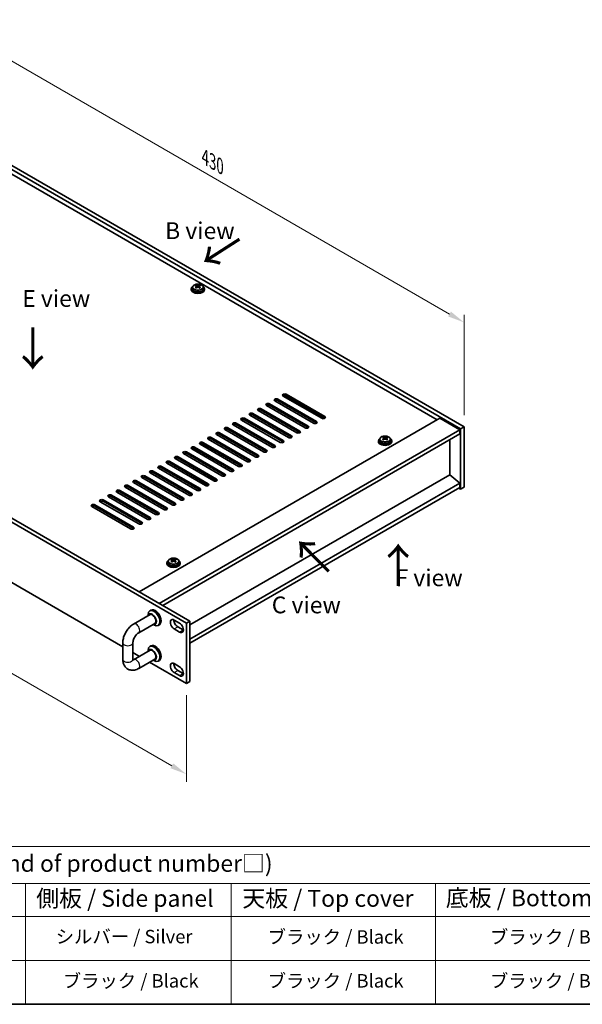
# Model space of a CAD drawing. Units: millimetres. Extents: x 58 to 8720, y 32 to 1296.
# Drawn here: x 508 to 842, y 32 to 618 of the extents above; entities that cross this region are included whole.
import ezdxf

# ---------------------------------------------------------------- set-up
doc = ezdxf.new("R2010")
doc.units = ezdxf.units.MM
doc.header["$LTSCALE"] = 4
doc.layers.get('Defpoints').update_dxf_attribs({"lineweight": 25})
for name, color, linetype, lineweight in [('Border (ISO)', 7, 'Continuous', 35), ('Dimension (ISO)', 7, 'Continuous', 18), ('Symbol (ISO)', 7, 'Continuous', 18), ('Visible (ISO)', 7, 'Continuous', 35), ('Visible Narrow (ISO)', 7, 'Continuous', 25)]:
    doc.layers.add(name, color=color, linetype=linetype, lineweight=lineweight)
doc.styles.add('Note Text (TK)', font='txt')
doc.styles.add('Note Text (TK2)', font='txt')
doc.dimstyles.new('Default - Method 1b (TK)', dxfattribs={"dimscale": 4, "dimtxt": 2.5, "dimasz": 2.5, "dimexe": 1, "dimexo": 1.5, "dimgap": 1, "dimtad": 1, "dimtoh": 1, "dimrnd": 1e-08, "dimdsep": 46, "dimtxsty": 'Note Text (TK)', "dimcen": 0.09, "dimdle": 5, "dimclrd": 100, "dimclre": 100, "dimclrt": 7, "dimadec": 1, "dimazin": 1, "dimtfac": 1, "dimtmove": 0, "dimatfit": 3, "dimfxl": 1, "dimtolj": 1, "dimlwd": -1, "dimlwe": -1, "dimarcsym": 0})

# ---------------------------------------------------------------- blocks, each defined once
blk = doc.blocks.new('図面枠 tk図枠')
at = {"layer": 'Border (ISO)'}
blk.add_line((14.5, 8), (405.5, 8), dxfattribs=at)
blk = doc.blocks.new('テーブル1')
at = {"layer": 'Symbol (ISO)'}
for p, q in [((14.5, 31.47), (224.51, 31.47)), ((14.5, 25.95), (224.51, 25.95)), ((127.78, 25.95), (127.78, 21.05)), ((158.38, 25.95), (158.38, 21.05)), ((188.76, 25.95), (188.76, 21.05)), ((14.5, 21.05), (224.51, 21.05)), ((127.78, 21.05), (127.78, 8)), ((158.38, 21.05), (158.38, 8)), ((188.76, 21.05), (188.76, 8)), ((14.5, 14.53), (224.51, 14.53)), ((14.5, 8), (224.51, 8))]:
    blk.add_line(p, q, dxfattribs=at)
at = {"layer": 'Symbol (ISO)', "color": 7, "attachment_point": 7, "line_spacing_factor": 0.25}
for s, insert, char_height, style in [('色仕様(型番末尾□) / Color Type (End of product number□)', (71.41, 26.93), 2.5, 'Note Text (TK)'), ('側板 / Side panel', (129.37, 21.73), 2.5, 'Note Text (TK)'), ('天板 / Top cover', (160.04, 21.73), 2.5, 'Note Text (TK)'), ('底板 / Bottom cover', (190.31, 21.8), 2.5, 'Note Text (TK)'), ('シルバー / Silver', (132.28, 16.45), 2, 'Note Text (TK2)'), ('ブラック / Black', (163.82, 16.4), 2, 'Note Text (TK2)'), ('ブラック / Black', (196.88, 16.4), 2, 'Note Text (TK2)'), ('ブラック / Black', (133.33, 9.87), 2, 'Note Text (TK2)'), ('ブラック / Black', (163.82, 9.87), 2, 'Note Text (TK2)'), ('ブラック / Black', (196.88, 9.87), 2, 'Note Text (TK2)')]:
    blk.add_mtext(s, dxfattribs=dict(at, insert=insert, char_height=char_height, style=style))
blk = doc.blocks.new('*D6')
at = {"layer": 'Defpoints', "color": 0}
for p in [(265.64, 419.95), (606.89, 222.93), (606.89, 168.94)]:
    blk.add_point(p, dxfattribs=at)
at = {"layer": 'Dimension (ISO)', "color": 100}
for p, q in [((265.64, 413.02), (265.64, 361.34)), ((274.3, 360.96), (598.23, 173.94)), ((606.89, 216), (606.89, 164.32))]:
    blk.add_line(p, q, dxfattribs=at)
for points in [[(275.13, 362.4), (273.47, 359.52), (265.64, 365.96)], [(599.06, 175.38), (597.4, 172.5), (606.89, 168.94)]]:
    blk.add_solid(points, dxfattribs=at)
at = {"layer": 'Dimension (ISO)', "color": 7, "insert": (431.3, 279.65), "char_height": 10, "attachment_point": 4, "rotation": 330, "style": 'Note Text (TK)'}
blk.add_mtext('\\A1;{\\Q-30.000;\\W0.816;\\H0.816x;482.6}', dxfattribs=at)
blk = doc.blocks.new('*D7')
at = {"layer": 'Defpoints', "color": 0}
for p in [(468.09, 551.29), (772.14, 437.82), (772.14, 375.74)]:
    blk.add_point(p, dxfattribs=at)
at = {"layer": 'Dimension (ISO)', "color": 100}
for p, q in [((468.09, 558.21), (468.09, 617.98)), ((476.75, 608.36), (763.48, 442.82)), ((772.14, 382.67), (772.14, 442.43))]:
    blk.add_line(p, q, dxfattribs=at)
for points in [[(477.58, 609.81), (475.91, 606.92), (468.09, 613.36)], [(764.31, 444.26), (762.65, 441.37), (772.14, 437.82)]]:
    blk.add_solid(points, dxfattribs=at)
at = {"layer": 'Dimension (ISO)', "color": 7, "insert": (618.01, 536.13), "char_height": 10, "attachment_point": 4, "rotation": 330, "style": 'Note Text (TK)'}
blk.add_mtext('\\A1;{\\Q-30.000;\\W0.816;\\H0.816x;430}', dxfattribs=at)

msp = doc.modelspace()

# ---------------------------------------------------------------- linework, layer by layer
at = {"layer": 'Visible (ISO)'}
for p, q in [((468.0854, 551.2855), (772.1413, 375.7387)), ((770.02, 374.514), (465.9641, 550.0607)), ((756.0547, 379.9233), (478.3385, 540.2628)), ((267.7621, 457.1026), (609.0118, 260.082)), ((609.7494, 457.7966), (609.7494, 457.3884)), ((610.5994, 458.7499), (610.5994, 457.7966)), ((612.6952, 458.2658), (612.7029, 458.2702)), ((612.7029, 459.5811), (612.7029, 460.0735)), ((612.9159, 459.3556), (613.2262, 459.1765)), ((612.9196, 458.5723), (612.9196, 459.3134)), ((614.2727, 459.1765), (614.5829, 459.3556)), ((614.5792, 458.5723), (614.5792, 459.3134)), ((614.7959, 459.5811), (614.7959, 460.0735)), ((614.7959, 458.2702), (614.8036, 458.2658)), ((616.8994, 458.7499), (616.8994, 457.7966)), ((617.7494, 457.7966), (617.7494, 457.3884)), ((606.8905, 258.8572), (265.6407, 455.8779)), ((280.8737, 411.1573), (569.0301, 244.7901)), ((687.4653, 380.7398), (664.4843, 394.0078)), ((688.8057, 380.5782), (664.9117, 394.3735)), ((666.2521, 395.0284), (689.2331, 381.7604)), ((689.2331, 380.9439), (666.2521, 394.212)), ((677.5658, 375.0243), (654.5848, 388.2924)), ((656.3526, 389.313), (679.3336, 376.0449)), ((679.3336, 375.2284), (656.3526, 388.4965)), ((682.5156, 377.882), (659.5346, 391.1501)), ((661.3023, 392.1707), (684.2833, 378.9026)), ((684.2833, 378.0861), (661.3023, 391.3542)), ((667.6663, 369.3088), (644.6853, 382.5769)), ((646.4531, 383.5975), (669.4341, 370.3294)), ((669.4341, 369.5129), (646.4531, 382.781)), ((672.6161, 372.1665), (649.6351, 385.4346)), ((651.4029, 386.4552), (674.3838, 373.1872)), ((674.3838, 372.3707), (651.4029, 385.6387)), ((578.7476, 277.555), (757.6456, 380.8418)), ((657.7668, 363.5933), (634.7858, 376.8614)), ((636.5536, 377.882), (659.5346, 364.614)), ((659.5346, 363.7975), (636.5536, 377.0655)), ((662.7166, 366.4511), (639.7356, 379.7191)), ((641.5034, 380.7398), (664.4843, 367.4717)), ((664.4843, 366.6552), (641.5034, 379.9233)), ((757.6456, 380.8418), (769.6665, 373.9016)), ((772.1413, 375.7387), (770.02, 374.514)), ((772.1413, 375.7387), (772.1413, 339.8129)), ((590.7684, 270.6148), (769.6665, 373.9016)), ((592.8898, 269.39), (769.6665, 371.4521)), ((621.7044, 369.3088), (644.6853, 356.0407)), ((647.8673, 357.8779), (624.8863, 371.1459)), ((626.6541, 372.1665), (649.6351, 358.8985)), ((649.6351, 358.082), (626.6541, 371.35)), ((652.8171, 360.7356), (629.8361, 374.0037)), ((631.6039, 375.0243), (654.5848, 361.7562)), ((654.5848, 360.9397), (631.6039, 374.2078)), ((724.0722, 369.1541), (724.0722, 369.6465)), ((726.1653, 369.1541), (726.1653, 369.6465)), ((769.6665, 373.9016), (769.6665, 371.4521)), ((770.02, 338.5881), (770.02, 374.514)), ((611.8049, 363.5933), (634.7858, 350.3253)), ((637.9678, 352.1624), (614.9869, 365.4304)), ((616.7546, 366.4511), (639.7356, 353.183)), ((639.7356, 352.3665), (616.7546, 365.6346)), ((642.9176, 355.0201), (619.9366, 368.2882)), ((644.6853, 355.2242), (621.7044, 368.4923)), ((721.1187, 367.3696), (721.1187, 366.9614)), ((721.9687, 368.3229), (721.9687, 367.3696)), ((724.0645, 367.8388), (724.0722, 367.8432)), ((724.2852, 368.9286), (724.5955, 368.7495)), ((724.289, 368.1453), (724.289, 368.8864)), ((725.642, 368.7495), (725.9522, 368.9286)), ((725.9485, 368.1453), (725.9485, 368.8864)), ((726.1653, 367.8432), (726.1729, 367.8388)), ((728.2687, 368.3229), (728.2687, 367.3696)), ((729.1187, 367.3696), (729.1187, 366.9614)), ((763.6914, 347.1001), (763.6914, 368.0024)), ((601.9054, 357.8779), (624.8863, 344.6098)), ((628.0683, 346.4469), (605.0874, 359.715)), ((606.8551, 360.7356), (629.8361, 347.4675)), ((629.8361, 346.651), (606.8551, 359.9191)), ((633.0181, 349.3046), (610.0371, 362.5727)), ((634.7858, 349.5088), (611.8049, 362.7768)), ((592.0059, 352.1624), (614.9869, 338.8943)), ((618.1688, 340.7314), (595.1879, 353.9995)), ((596.9556, 355.0201), (619.9366, 341.752)), ((619.9366, 340.9356), (596.9556, 354.2036)), ((623.1186, 343.5892), (600.1376, 356.8572)), ((624.8863, 343.7933), (601.9054, 357.0614)), ((582.1064, 346.4469), (605.0874, 333.1788)), ((608.2693, 335.016), (585.2884, 348.284)), ((587.0561, 349.3046), (610.0371, 336.0366)), ((610.0371, 335.2201), (587.0561, 348.4881)), ((613.2191, 337.8737), (590.2381, 351.1418)), ((614.9869, 338.0778), (592.0059, 351.3459)), ((763.7268, 347.1205), (609.0118, 257.7958)), ((763.7268, 347.1205), (769.6665, 342.0582)), ((572.2069, 340.7314), (595.1879, 327.4634)), ((595.1879, 326.6469), (572.2069, 339.9149)), ((598.3698, 329.3005), (575.3889, 342.5685)), ((577.1566, 343.5892), (600.1376, 330.3211)), ((600.1376, 329.5046), (577.1566, 342.7727)), ((603.3196, 332.1582), (580.3386, 345.4263)), ((605.0874, 332.3623), (582.1064, 345.6304)), ((769.6665, 342.0582), (609.0118, 249.3042)), ((769.6665, 342.0582), (769.6665, 339.6087)), ((562.3074, 335.016), (585.2884, 321.7479)), ((585.2884, 320.9314), (562.3074, 334.1995)), ((588.4703, 323.585), (565.4894, 336.8531)), ((567.2571, 337.8737), (590.2381, 324.6056)), ((590.2381, 323.7891), (567.2571, 337.0572)), ((593.4201, 326.4427), (570.4391, 339.7108)), ((769.6665, 339.6087), (609.0118, 246.8547)), ((768.9594, 339.2005), (770.02, 338.5881)), ((772.1413, 339.8129), (770.02, 338.5881)), ((573.6211, 315.0118), (550.6401, 328.2799)), ((552.4079, 329.3005), (575.3889, 316.0324)), ((575.3889, 315.2159), (552.4079, 328.484)), ((578.5709, 317.8695), (555.5899, 331.1376)), ((557.3577, 332.1582), (580.3386, 318.8901)), ((580.3386, 318.0736), (557.3577, 331.3417)), ((583.5206, 320.7273), (560.5396, 333.9953)), ((595.2537, 294.7014), (595.2537, 294.2932)), ((596.1037, 295.6547), (596.1037, 294.7014)), ((598.1995, 295.1706), (598.2072, 295.175)), ((598.2072, 296.4859), (598.2072, 296.9783)), ((598.4202, 296.2604), (598.7305, 296.0813)), ((598.424, 295.4771), (598.424, 296.2182)), ((599.777, 296.0813), (600.0872, 296.2604)), ((600.0835, 295.4771), (600.0835, 296.2182)), ((600.3002, 296.4859), (600.3002, 296.9783)), ((600.3002, 295.175), (600.3079, 295.1706)), ((602.4037, 295.6547), (602.4037, 294.7014)), ((603.2537, 294.7014), (603.2537, 294.2932)), ((575.4799, 258.3118), (585.4163, 264.0486)), ((584.0509, 263.2603), (584.0509, 263.8787)), ((585.7936, 266.5758), (585.0865, 266.1676)), ((578.4799, 253.1156), (588.4163, 258.8525)), ((587.0509, 258.0642), (587.5865, 257.755)), ((590.7936, 257.9156), (590.0865, 257.5073)), ((599.6426, 260.7148), (602.8246, 258.8776)), ((606.8905, 258.8572), (609.0118, 260.082)), ((606.8905, 222.9314), (606.8905, 258.8572)), ((609.0118, 260.082), (609.0118, 224.1561)), ((602.8246, 253.5704), (599.6426, 255.4075)), ((601.764, 256.6323), (604.9459, 254.7952)), ((605.0657, 255.5175), (604.3803, 255.1218)), ((569.0301, 237.3425), (569.0301, 247.1405)), ((575.0301, 237.3425), (575.0301, 247.1405)), ((575.0301, 241.326), (578.9296, 239.0746)), ((585.4163, 242.8197), (575.4799, 237.0829)), ((584.0509, 242.0314), (584.0509, 242.6498)), ((585.7936, 245.3469), (585.0865, 244.9387)), ((588.4163, 237.6235), (578.4799, 231.8867)), ((584.9296, 235.6105), (606.8905, 222.9314)), ((587.0509, 236.8352), (587.5865, 236.5261)), ((590.7936, 236.6867), (590.0865, 236.2784)), ((599.6426, 234.7502), (602.8246, 232.9131)), ((602.8246, 227.6058), (599.6426, 229.4429)), ((601.764, 230.6677), (604.9459, 228.8306)), ((606.8905, 222.9314), (609.0118, 224.1561))]:
    msp.add_line(p, q, dxfattribs=at)
for centre, major_axis, start_param, end_param in [((613.7494, 457.7966), (-4, 0), 5.561933, 10.14603027), ((613.7494, 457.3884), (-4, 0), 0, 3.14159265), ((613.7494, 457.7966), (3.15, 0), 3.14159265, 6.28318531), ((612.4413, 453.4486), (3.9687, 6.8741), 0.73876697, 0.83202936), ((613.4878, 452.5423), (-4.0709, 7.051), 5.63454626, 5.72701128), ((613.4878, 452.8444), (4.0709, 7.051), 0.92215728, 1.0146223), ((612.4413, 451.9381), (-3.9687, 6.8741), 5.45115595, 5.54441834), ((614.011, 452.8444), (4.0709, -7.051), 2.49295361, 2.58541863), ((614.011, 452.5423), (-4.0709, -7.051), 4.06374993, 4.15621495), ((612.1796, 458.5723), (-0.74, 0), 2.35619449, 2.44398716), ((612.1796, 458.5723), (0.74, 0), 5.76428617, 6.28318531), ((613.7494, 459.4786), (-0.74, 0), 0.78539816, 2.35619449), ((613.4878, 452.8444), (4.0709, 7.051), 0.55617403, 0.64863905), ((613.4878, 452.5423), (-4.0709, 7.051), 5.26856301, 5.36102803), ((615.3192, 458.5723), (-0.74, 0), 0, 0.51889914), ((615.3192, 458.5723), (-0.74, 0), 0.69760549, 0.78539816), ((615.0576, 453.4486), (3.9687, -6.8741), 2.3095633, 2.40282568), ((614.011, 452.5423), (-4.0709, -7.051), 3.69776668, 3.7902317), ((614.011, 452.8444), (4.0709, -7.051), 2.12697035, 2.21943537), ((615.0576, 451.9381), (-3.9687, -6.8741), 3.88035962, 3.97362201), ((665.3682, 394.5181), (-1.25, 0), 3.92699082, 7.06858347), ((665.3682, 393.7016), (-1.25, 0), 3.92699082, 5.68192109), ((655.4687, 388.8027), (-1.25, 0), 3.92699082, 7.06858347), ((655.4687, 387.9862), (-1.25, 0), 3.92699082, 5.68192109), ((660.4185, 391.6604), (-1.25, 0), 3.92699082, 7.06858347), ((660.4185, 390.8439), (-1.25, 0), 3.92699082, 5.68192109), ((640.6195, 380.2294), (-1.25, 0), 3.92699082, 7.06858347), ((645.5692, 383.0872), (-1.25, 0), 3.92699082, 7.06858347), ((645.5692, 382.2707), (-1.25, 0), 3.92699082, 5.68192109), ((650.519, 385.9449), (-1.25, 0), 3.92699082, 7.06858347), ((650.519, 385.1284), (-1.25, 0), 3.92699082, 5.68192109), ((688.3492, 381.2501), (1.25, 0), 3.92699082, 7.06858347), ((688.3492, 380.4336), (-1.25, 0), 3.74285687, 3.92699082), ((630.72, 374.514), (-1.25, 0), 3.92699082, 7.06858347), ((635.6697, 377.3717), (-1.25, 0), 3.92699082, 7.06858347), ((635.6697, 376.5552), (-1.25, 0), 3.92699082, 5.68192109), ((640.6195, 379.413), (-1.25, 0), 3.92699082, 5.68192109), ((678.4497, 375.5346), (1.25, 0), 3.92699082, 7.06858347), ((678.4497, 374.7181), (-1.25, 0), 3.74285687, 3.92699082), ((683.3994, 378.3923), (1.25, 0), 3.92699082, 7.06858347), ((683.3994, 377.5758), (-1.25, 0), 3.74285687, 3.92699082), ((620.8205, 368.7985), (-1.25, 0), 3.92699082, 7.06858347), ((625.7702, 371.6562), (-1.25, 0), 3.92699082, 7.06858347), ((625.7702, 370.8397), (-1.25, 0), 3.92699082, 5.68192109), ((630.72, 373.6975), (-1.25, 0), 3.92699082, 5.68192109), ((668.5502, 369.8191), (1.25, 0), 3.92699082, 7.06858347), ((668.5502, 369.0026), (-1.25, 0), 3.74285687, 3.92699082), ((673.4999, 372.6769), (1.25, 0), 3.92699082, 7.06858347), ((673.4999, 371.8604), (-1.25, 0), 3.74285687, 3.92699082), ((723.8106, 363.0216), (3.9687, 6.8741), 0.73876697, 0.83202936), ((724.8571, 362.1153), (-4.0709, 7.051), 5.63454626, 5.72701128), ((725.3804, 362.4174), (4.0709, -7.051), 2.49295361, 2.58541863), ((724.8571, 362.4174), (4.0709, 7.051), 0.55617403, 0.64863905), ((726.4269, 363.0216), (3.9687, -6.8741), 2.3095633, 2.40282568), ((725.3804, 362.1153), (-4.0709, -7.051), 3.69776668, 3.7902317), ((610.921, 363.083), (-1.25, 0), 3.92699082, 7.06858347), ((615.8707, 365.9408), (-1.25, 0), 3.92699082, 7.06858347), ((615.8707, 365.1243), (-1.25, 0), 3.92699082, 5.68192109), ((620.8205, 367.982), (-1.25, 0), 3.92699082, 5.68192109), ((658.6507, 364.1036), (1.25, 0), 3.92699082, 7.06858347), ((658.6507, 363.2871), (-1.25, 0), 3.74285687, 3.92699082), ((663.6004, 366.9614), (1.25, 0), 3.92699082, 7.06858347), ((663.6004, 366.1449), (-1.25, 0), 3.74285687, 3.92699082), ((725.1187, 367.3696), (-4, 0), 5.561933, 10.14603027), ((725.1187, 366.9614), (-4, 0), 0, 3.14159267), ((725.1187, 367.3696), (3.15, 0), 3.14159265, 6.28318531), ((724.8571, 362.4174), (4.0709, 7.051), 0.92215728, 1.0146223), ((723.8106, 361.5111), (-3.9687, 6.8741), 5.45115595, 5.54441834), ((725.3804, 362.1153), (-4.0709, -7.051), 4.06374993, 4.15621495), ((723.549, 368.1453), (-0.74, 0), 2.35619449, 2.44398716), ((723.549, 368.1453), (0.74, 0), 5.76428617, 6.28318531), ((725.1187, 369.0516), (-0.74, 0), 0.78539816, 2.35619449), ((724.8571, 362.1153), (-4.0709, 7.051), 5.26856301, 5.36102803), ((726.6885, 368.1453), (-0.74, 0), 0, 0.51889914), ((726.6885, 368.1453), (-0.74, 0), 0.69760549, 0.78539816), ((725.3804, 362.4174), (4.0709, -7.051), 2.12697035, 2.21943537), ((726.4269, 361.5111), (-3.9687, -6.8741), 3.88035962, 3.97362201), ((601.0215, 357.3675), (-1.25, 0), 3.92699082, 7.06858347), ((605.9712, 360.2253), (-1.25, 0), 3.92699082, 7.06858347), ((605.9712, 359.4088), (-1.25, 0), 3.92699082, 5.68192109), ((610.921, 362.2665), (-1.25, 0), 3.92699082, 5.68192109), ((648.7512, 358.3882), (1.25, 0), 3.92699082, 7.06858347), ((648.7512, 357.5717), (-1.25, 0), 3.74285687, 3.92699082), ((653.7009, 361.2459), (1.25, 0), 3.92699082, 7.06858347), ((653.7009, 360.4294), (-1.25, 0), 3.74285687, 3.92699082), ((591.122, 351.6521), (-1.25, 0), 3.92699082, 7.06858347), ((596.0717, 354.5098), (-1.25, 0), 3.92699082, 7.06858347), ((596.0717, 353.6933), (-1.25, 0), 3.92699082, 5.68192109), ((601.0215, 356.551), (-1.25, 0), 3.92699082, 5.68192109), ((638.8517, 352.6727), (1.25, 0), 3.92699082, 7.06858347), ((638.8517, 351.8562), (-1.25, 0), 3.74285687, 3.92699082), ((643.8015, 355.5304), (1.25, 0), 3.92699082, 7.06858347), ((643.8015, 354.7139), (-1.25, 0), 3.74285687, 3.92699082), ((581.2225, 345.9366), (-1.25, 0), 3.92699082, 7.06858347), ((581.2225, 345.1201), (-1.25, 0), 3.92699082, 5.68192109), ((586.1723, 348.7943), (-1.25, 0), 3.92699082, 7.06858347), ((586.1723, 347.9778), (-1.25, 0), 3.92699082, 5.68192109), ((591.122, 350.8356), (-1.25, 0), 3.92699082, 5.68192109), ((628.9522, 346.9572), (1.25, 0), 3.92699082, 7.06858347), ((628.9522, 346.1407), (-1.25, 0), 3.74285687, 3.92699082), ((633.902, 349.815), (1.25, 0), 3.92699082, 7.06858347), ((633.902, 348.9985), (-1.25, 0), 3.74285687, 3.92699082), ((571.323, 340.2211), (-1.25, 0), 3.92699082, 7.06858347), ((571.323, 339.4046), (-1.25, 0), 3.92699082, 5.68192109), ((576.2728, 343.0789), (-1.25, 0), 3.92699082, 7.06858347), ((576.2728, 342.2624), (-1.25, 0), 3.92699082, 5.68192109), ((619.0527, 341.2417), (1.25, 0), 3.92699082, 7.06858347), ((619.0527, 340.4252), (-1.25, 0), 3.74285687, 3.92699082), ((624.0025, 344.0995), (1.25, 0), 3.92699082, 7.06858347), ((624.0025, 343.283), (-1.25, 0), 3.74285687, 3.92699082), ((561.4235, 334.5056), (-1.25, 0), 3.92699082, 7.06858347), ((561.4235, 333.6891), (-1.25, 0), 3.92699082, 5.68192109), ((566.3733, 337.3634), (-1.25, 0), 3.92699082, 7.06858347), ((566.3733, 336.5469), (-1.25, 0), 3.92699082, 5.68192109), ((609.1532, 335.5263), (1.25, 0), 3.92699082, 7.06858347), ((609.1532, 334.7098), (-1.25, 0), 3.74285687, 3.92699082), ((614.103, 338.384), (1.25, 0), 3.92699082, 7.06858347), ((614.103, 337.5675), (-1.25, 0), 3.74285687, 3.92699082), ((551.524, 328.7902), (-1.25, 0), 3.92699082, 7.06858347), ((551.524, 327.9737), (-1.25, 0), 3.92699082, 5.68192109), ((556.4738, 331.6479), (-1.25, 0), 3.92699082, 7.06858347), ((556.4738, 330.8314), (-1.25, 0), 3.92699082, 5.68192109), ((599.2537, 329.8108), (1.25, 0), 3.92699082, 7.06858347), ((599.2537, 328.9943), (-1.25, 0), 3.74285687, 3.92699082), ((604.2035, 332.6685), (1.25, 0), 3.92699082, 7.06858347), ((604.2035, 331.852), (-1.25, 0), 3.74285687, 3.92699082), ((589.3542, 324.0953), (1.25, 0), 3.92699082, 7.06858347), ((589.3542, 323.2788), (-1.25, 0), 3.74285687, 3.92699082), ((594.304, 326.953), (1.25, 0), 3.92699082, 7.06858347), ((594.304, 326.1366), (-1.25, 0), 3.74285687, 3.92699082), ((579.4547, 318.3798), (1.25, 0), 3.92699082, 7.06858347), ((579.4547, 317.5633), (-1.25, 0), 3.74285687, 3.92699082), ((584.4045, 321.2376), (1.25, 0), 3.92699082, 7.06858347), ((584.4045, 320.4211), (-1.25, 0), 3.74285687, 3.92699082), ((574.505, 315.5221), (1.25, 0), 3.92699082, 7.06858347), ((574.505, 314.7056), (-1.25, 0), 3.74285687, 3.92699082), ((599.2537, 294.7014), (-4, 0), 5.561933, 10.14603027), ((599.2537, 294.2932), (-4, 0), 0, 3.14159265), ((599.2537, 294.7014), (3.15, 0), 3.14159265, 6.28318531), ((597.9456, 290.3534), (3.9687, 6.8741), 0.73876697, 0.83202936), ((598.9921, 289.4471), (-4.0709, 7.051), 5.63454626, 5.72701128), ((598.9921, 289.7492), (4.0709, 7.051), 0.92215728, 1.0146223), ((597.9456, 288.8429), (-3.9687, 6.8741), 5.45115595, 5.54441834), ((599.5154, 289.7492), (4.0709, -7.051), 2.49295361, 2.58541863), ((599.5154, 289.4471), (-4.0709, -7.051), 4.06374993, 4.15621495), ((597.684, 295.4771), (-0.74, 0), 2.35619449, 2.44398716), ((597.684, 295.4771), (0.74, 0), 5.76428617, 6.28318531), ((599.2537, 296.3834), (-0.74, 0), 0.78539816, 2.35619449), ((598.9921, 289.7492), (4.0709, 7.051), 0.55617403, 0.64863905), ((598.9921, 289.4471), (-4.0709, 7.051), 5.26856301, 5.36102803), ((600.8235, 295.4771), (-0.74, 0), 0, 0.51889914), ((600.8235, 295.4771), (-0.74, 0), 0.69760549, 0.78539816), ((600.5619, 290.3534), (3.9687, -6.8741), 2.3095633, 2.40282568), ((599.5154, 289.4471), (-4.0709, -7.051), 3.69776668, 3.7902317), ((599.5154, 289.7492), (4.0709, -7.051), 2.12697035, 2.21943537), ((600.5619, 288.8429), (-3.9687, -6.8741), 3.88035962, 3.97362201), ((587.5865, 261.8374), (2.5, -4.3301), 5.49778714, 10.21017612), ((586.5258, 261.2251), (-1.75, 3.0311), 2.60049313, 6.82428483), ((586.5258, 261.2251), (-1.55, 2.6847), 2.8869046, 6.53787336), ((588.2936, 262.2457), (-2.5, 4.3301), 3.14159265, 6.28318531), ((599.6426, 258.0611), (-1.625, 2.8146), 5.49778714, 8.6393798), ((601.764, 259.2859), (1.625, -2.8146), 3.85275387, 5.49778714), ((602.8246, 256.224), (1.625, -2.8146), 5.49778714, 8.6393798), ((604.9459, 257.4488), (1.625, -2.8146), 5.49778714, 5.57202409), ((587.5865, 240.6085), (2.5, -4.3301), 5.49778714, 10.21017612), ((586.5258, 239.9962), (-1.75, 3.0311), 2.60049313, 6.82428483), ((586.5258, 239.9962), (-1.55, 2.6847), 2.8869046, 6.53787336), ((588.2936, 241.0168), (-2.5, 4.3301), 3.14159265, 6.28318531), ((599.6426, 232.0966), (-1.625, 2.8146), 5.49778714, 8.6393798), ((601.764, 233.3213), (1.625, -2.8146), 3.85275387, 5.49778714), ((602.8246, 230.2594), (1.625, -2.8146), 5.49778714, 8.6393798), ((604.9459, 231.4842), (1.625, -2.8146), 5.49778714, 5.57202409)]:
    msp.add_ellipse(centre, major_axis=major_axis, ratio=0.57735027, start_param=start_param, end_param=end_param, dxfattribs=at)
for points, knots in [([(610.5994, 458.7499), (610.5994, 458.9444), (610.6496, 459.1382), (610.8442, 459.5103), (610.9928, 459.6875), (611.3779, 460.011), (611.6189, 460.1553), (612.1649, 460.3914), (612.4702, 460.4828), (613.1124, 460.6036), (613.449, 460.6333), (614.1205, 460.6288), (614.4554, 460.5948), (615.0912, 460.4659), (615.3921, 460.371), (615.9306, 460.1276), (616.168, 459.979), (616.5516, 459.64), (616.6987, 459.4497), (616.862, 459.0859), (616.8994, 458.9181), (616.8994, 458.7499)], [5.49778714, 5.49778714, 5.49778714, 5.49778714, 5.79094522, 5.79094522, 6.09996062, 6.09996062, 6.42572043, 6.42572043, 6.7535856, 6.7535856, 7.08013516, 7.08013516, 7.40612231, 7.40612231, 7.73275181, 7.73275181, 8.06067531, 8.06067531, 8.38582545, 8.38582545, 8.6393798, 8.6393798, 8.6393798, 8.6393798]), ([(612.7029, 458.9769), (612.7682, 459.025), (612.8252, 459.082), (612.9009, 459.1992), (612.9196, 459.2595), (612.9196, 459.3672), (612.9009, 459.4216), (612.8252, 459.5149), (612.7682, 459.5538), (612.7029, 459.5811)], [0.338363496, 0.338363496, 0.338363496, 0.338363496, 0.366348036, 0.366348036, 0.394332577, 0.394332577, 0.422317117, 0.422317117, 0.450301658, 0.450301658, 0.450301658, 0.450301658]), ([(613.2262, 459.8832), (613.2915, 459.8559), (613.3745, 459.832), (613.5568, 459.8003), (613.6561, 459.7925), (613.8427, 459.7925), (613.942, 459.8003), (614.1244, 459.832), (614.2073, 459.8559), (614.2727, 459.8832)], [0.225164225, 0.225164225, 0.225164225, 0.225164225, 0.253148765, 0.253148765, 0.281133306, 0.281133306, 0.309117846, 0.309117846, 0.337102387, 0.337102387, 0.337102387, 0.337102387]), ([(614.2727, 458.6748), (614.2073, 458.7229), (614.1244, 458.7649), (613.942, 458.8205), (613.8427, 458.8343), (613.6561, 458.8343), (613.5568, 458.8205), (613.3745, 458.7649), (613.2915, 458.7229), (613.2262, 458.6748)], [0, 0, 0, 0, 0.027984541, 0.027984541, 0.055969081, 0.055969081, 0.083953622, 0.083953622, 0.111938162, 0.111938162, 0.111938162, 0.111938162]), ([(614.7959, 459.5811), (614.7306, 459.5538), (614.6736, 459.5149), (614.5979, 459.4216), (614.5792, 459.3672), (614.5792, 459.2595), (614.5979, 459.1992), (614.6736, 459.082), (614.7306, 459.025), (614.7959, 458.9769)], [0.113199271, 0.113199271, 0.113199271, 0.113199271, 0.141183811, 0.141183811, 0.169168352, 0.169168352, 0.197152892, 0.197152892, 0.225137433, 0.225137433, 0.225137433, 0.225137433]), ([(721.9687, 368.3229), (721.9687, 368.5174), (722.0189, 368.7112), (722.2135, 369.0833), (722.3621, 369.2605), (722.7472, 369.584), (722.9882, 369.7283), (723.5342, 369.9644), (723.8396, 370.0558), (724.4818, 370.1766), (724.8184, 370.2063), (725.4899, 370.2018), (725.8247, 370.1678), (726.4605, 370.0389), (726.7614, 369.944), (727.2999, 369.7007), (727.5373, 369.552), (727.9209, 369.213), (728.0681, 369.0227), (728.2313, 368.659), (728.2687, 368.4911), (728.2687, 368.3229)], [5.49778714, 5.49778714, 5.49778714, 5.49778714, 5.79094522, 5.79094522, 6.09996062, 6.09996062, 6.42572043, 6.42572043, 6.7535856, 6.7535856, 7.08013516, 7.08013516, 7.40612231, 7.40612231, 7.73275181, 7.73275181, 8.06067531, 8.06067531, 8.38582545, 8.38582545, 8.6393798, 8.6393798, 8.6393798, 8.6393798]), ([(724.5955, 369.4562), (724.6608, 369.4289), (724.7438, 369.405), (724.9261, 369.3733), (725.0255, 369.3655), (725.212, 369.3655), (725.3114, 369.3733), (725.4937, 369.405), (725.5766, 369.4289), (725.642, 369.4562)], [0.225164225, 0.225164225, 0.225164225, 0.225164225, 0.253148765, 0.253148765, 0.281133306, 0.281133306, 0.309117846, 0.309117846, 0.337102387, 0.337102387, 0.337102387, 0.337102387]), ([(724.0722, 368.5499), (724.1376, 368.598), (724.1945, 368.655), (724.2702, 368.7722), (724.289, 368.8325), (724.289, 368.9402), (724.2702, 368.9946), (724.1945, 369.0879), (724.1376, 369.1268), (724.0722, 369.1541)], [0.338363496, 0.338363496, 0.338363496, 0.338363496, 0.366348036, 0.366348036, 0.394332577, 0.394332577, 0.422317117, 0.422317117, 0.450301658, 0.450301658, 0.450301658, 0.450301658]), ([(725.642, 368.2478), (725.5766, 368.2959), (725.4937, 368.3379), (725.3114, 368.3936), (725.212, 368.4073), (725.0255, 368.4073), (724.9261, 368.3936), (724.7438, 368.3379), (724.6608, 368.2959), (724.5955, 368.2478)], [0, 0, 0, 0, 0.027984541, 0.027984541, 0.055969081, 0.055969081, 0.083953622, 0.083953622, 0.111938162, 0.111938162, 0.111938162, 0.111938162]), ([(726.1653, 369.1541), (726.0999, 369.1268), (726.0429, 369.0879), (725.9672, 368.9946), (725.9485, 368.9402), (725.9485, 368.8325), (725.9672, 368.7722), (726.0429, 368.655), (726.0999, 368.598), (726.1653, 368.5499)], [0.113199271, 0.113199271, 0.113199271, 0.113199271, 0.141183811, 0.141183811, 0.169168352, 0.169168352, 0.197152892, 0.197152892, 0.225137433, 0.225137433, 0.225137433, 0.225137433]), ([(596.1037, 295.6547), (596.1037, 295.8492), (596.1539, 296.043), (596.3485, 296.4151), (596.4971, 296.5923), (596.8822, 296.9158), (597.1232, 297.0601), (597.6692, 297.2962), (597.9746, 297.3876), (598.6168, 297.5084), (598.9533, 297.5381), (599.6249, 297.5336), (599.9597, 297.4996), (600.5955, 297.3707), (600.8964, 297.2758), (601.4349, 297.0325), (601.6723, 296.8838), (602.0559, 296.5448), (602.203, 296.3545), (602.3663, 295.9908), (602.4037, 295.8229), (602.4037, 295.6547)], [5.49778714, 5.49778714, 5.49778714, 5.49778714, 5.79094522, 5.79094522, 6.09996062, 6.09996062, 6.42572043, 6.42572043, 6.7535856, 6.7535856, 7.08013516, 7.08013516, 7.40612231, 7.40612231, 7.73275181, 7.73275181, 8.06067531, 8.06067531, 8.38582545, 8.38582545, 8.6393798, 8.6393798, 8.6393798, 8.6393798]), ([(598.2072, 295.8817), (598.2726, 295.9299), (598.3295, 295.9868), (598.4052, 296.104), (598.424, 296.1643), (598.424, 296.2721), (598.4052, 296.3265), (598.3295, 296.4197), (598.2726, 296.4586), (598.2072, 296.4859)], [0.338363496, 0.338363496, 0.338363496, 0.338363496, 0.366348036, 0.366348036, 0.394332577, 0.394332577, 0.422317117, 0.422317117, 0.450301658, 0.450301658, 0.450301658, 0.450301658]), ([(598.7305, 296.7881), (598.7958, 296.7607), (598.8788, 296.7368), (599.0611, 296.7051), (599.1604, 296.6973), (599.347, 296.6973), (599.4464, 296.7051), (599.6287, 296.7368), (599.7116, 296.7607), (599.777, 296.7881)], [0.225164225, 0.225164225, 0.225164225, 0.225164225, 0.253148765, 0.253148765, 0.281133306, 0.281133306, 0.309117846, 0.309117846, 0.337102387, 0.337102387, 0.337102387, 0.337102387]), ([(599.777, 295.5796), (599.7116, 295.6277), (599.6287, 295.6697), (599.4464, 295.7254), (599.347, 295.7391), (599.1604, 295.7391), (599.0611, 295.7254), (598.8788, 295.6697), (598.7958, 295.6277), (598.7305, 295.5796)], [0, 0, 0, 0, 0.027984541, 0.027984541, 0.055969081, 0.055969081, 0.083953622, 0.083953622, 0.111938162, 0.111938162, 0.111938162, 0.111938162]), ([(600.3002, 296.4859), (600.2349, 296.4586), (600.1779, 296.4197), (600.1022, 296.3265), (600.0835, 296.2721), (600.0835, 296.1643), (600.1022, 296.104), (600.1779, 295.9868), (600.2349, 295.9299), (600.3002, 295.8817)], [0.113199271, 0.113199271, 0.113199271, 0.113199271, 0.141183811, 0.141183811, 0.169168352, 0.169168352, 0.197152892, 0.197152892, 0.225137433, 0.225137433, 0.225137433, 0.225137433]), ([(569.0301, 247.1405), (569.0301, 248.0111), (569.1469, 248.8863), (569.5662, 250.6184), (569.8696, 251.4754), (570.6335, 253.1305), (571.0941, 253.9282), (572.1455, 255.4173), (572.7359, 256.1085), (574.0264, 257.3377), (574.7259, 257.8765), (575.4799, 258.3118)], [3.14159265, 3.14159265, 3.14159265, 3.14159265, 3.45575192, 3.45575192, 3.76991118, 3.76991118, 4.08407045, 4.08407045, 4.39822972, 4.39822972, 4.71238898, 4.71238898, 4.71238898, 4.71238898]), ([(575.0301, 247.1405), (575.0301, 247.3728), (575.0534, 247.6507), (575.1654, 248.2843), (575.2586, 248.6441), (575.5223, 249.4061), (575.697, 249.8096), (576.1151, 250.6052), (576.3603, 250.9967), (576.8867, 251.7112), (577.1677, 252.0347), (577.716, 252.5725), (577.9834, 252.7906), (578.3148, 253.0162), (578.3996, 253.0693), (578.4799, 253.1156)], [3.14159265, 3.14159265, 3.14159265, 3.14159265, 3.36516403, 3.36516403, 3.60485327, 3.60485327, 3.85826362, 3.85826362, 4.11831903, 4.11831903, 4.37623098, 4.37623098, 4.62316324, 4.62316324, 4.71238898, 4.71238898, 4.71238898, 4.71238898]), ([(578.4799, 231.8867), (577.7259, 231.4514), (576.9154, 231.117), (575.2097, 230.7721), (574.3104, 230.7541), (572.7483, 231.1277), (572.0873, 231.4268), (570.9712, 232.2358), (570.5111, 232.7297), (569.7446, 233.8823), (569.4661, 234.5511), (569.1076, 235.9247), (569.0301, 236.6327), (569.0301, 237.3425)], [1.57079633, 1.57079633, 1.57079633, 1.57079633, 1.88495559, 1.88495559, 2.18628013, 2.18628013, 2.41619171, 2.41619171, 2.63504441, 2.63504441, 2.88543853, 2.88543853, 3.14159265, 3.14159265, 3.14159265, 3.14159265]), ([(575.1511, 236.5876), (575.1511, 236.5876), (575.1211, 236.6392), (575.0638, 236.8662), (575.0374, 237.0331), (575.0306, 237.2772), (575.0301, 237.3094), (575.0301, 237.3425)], [2.662974052, 2.662974052, 2.662974052, 2.662974052, 2.892419063, 2.892419063, 3.109708052, 3.109708052, 3.141592654, 3.141592654, 3.141592654, 3.141592654])]:
    msp.add_open_spline(points, degree=3, knots=knots, dxfattribs=at)
msp.add_open_spline([(575.4799, 237.0829), (575.3204, 236.9908), (575.1787, 236.9258), (575.065, 236.8837)], degree=3, dxfattribs=at)
at = {"layer": 'Visible Narrow (ISO)'}
for p, q in [((612.7029, 458.2702), (612.7029, 458.9769)), ((613.2262, 459.1765), (613.2262, 459.8832)), ((614.2727, 459.8832), (614.2727, 459.1765)), ((614.7959, 458.9769), (614.7959, 458.2702)), ((666.2521, 394.212), (666.2521, 395.0284)), ((656.3526, 388.4965), (656.3526, 389.313)), ((661.3023, 391.3542), (661.3023, 392.1707)), ((646.4531, 382.781), (646.4531, 383.5975)), ((651.4029, 385.6387), (651.4029, 386.4552)), ((689.2331, 380.9439), (689.2331, 381.7604)), ((636.5536, 377.0655), (636.5536, 377.882)), ((641.5034, 379.9233), (641.5034, 380.7398)), ((679.3336, 375.2284), (679.3336, 376.0449)), ((684.2833, 378.0861), (684.2833, 378.9026)), ((621.7044, 368.4923), (621.7044, 369.3088)), ((626.6541, 371.35), (626.6541, 372.1665)), ((631.6039, 374.2078), (631.6039, 375.0243)), ((669.4341, 369.5129), (669.4341, 370.3294)), ((674.3838, 372.3707), (674.3838, 373.1872)), ((724.5955, 368.7495), (724.5955, 369.4562)), ((725.642, 369.4562), (725.642, 368.7495)), ((611.8049, 362.7768), (611.8049, 363.5933)), ((616.7546, 365.6346), (616.7546, 366.4511)), ((659.5346, 363.7975), (659.5346, 364.614)), ((664.4843, 366.6552), (664.4843, 367.4717)), ((724.0722, 367.8432), (724.0722, 368.5499)), ((726.1653, 368.5499), (726.1653, 367.8432)), ((601.9054, 357.0614), (601.9054, 357.8779)), ((606.8551, 359.9191), (606.8551, 360.7356)), ((649.6351, 358.082), (649.6351, 358.8985)), ((654.5848, 360.9397), (654.5848, 361.7562)), ((592.0059, 351.3459), (592.0059, 352.1624)), ((596.9556, 354.2036), (596.9556, 355.0201)), ((639.7356, 352.3665), (639.7356, 353.183)), ((644.6853, 355.2242), (644.6853, 356.0407)), ((582.1064, 345.6304), (582.1064, 346.4469)), ((587.0561, 348.4881), (587.0561, 349.3046)), ((629.8361, 346.651), (629.8361, 347.4675)), ((634.7858, 349.5088), (634.7858, 350.3253)), ((572.2069, 339.9149), (572.2069, 340.7314)), ((577.1566, 342.7727), (577.1566, 343.5892)), ((619.9366, 340.9356), (619.9366, 341.752)), ((624.8863, 343.7933), (624.8863, 344.6098)), ((562.3074, 334.1995), (562.3074, 335.016)), ((567.2571, 337.0572), (567.2571, 337.8737)), ((610.0371, 335.2201), (610.0371, 336.0366)), ((614.9869, 338.0778), (614.9869, 338.8943)), ((552.4079, 328.484), (552.4079, 329.3005)), ((557.3577, 331.3417), (557.3577, 332.1582)), ((600.1376, 329.5046), (600.1376, 330.3211)), ((605.0874, 332.3623), (605.0874, 333.1788)), ((590.2381, 323.7891), (590.2381, 324.6056)), ((595.1879, 326.6469), (595.1879, 327.4634)), ((580.3386, 318.0736), (580.3386, 318.8901)), ((585.2884, 320.9314), (585.2884, 321.7479)), ((575.3889, 315.2159), (575.3889, 316.0324)), ((598.2072, 295.175), (598.2072, 295.8817)), ((598.7305, 296.0813), (598.7305, 296.7881)), ((599.777, 296.7881), (599.777, 296.0813)), ((600.3002, 295.8817), (600.3002, 295.175)), ((599.6426, 255.4075), (601.764, 256.6323)), ((602.8246, 253.5704), (604.9459, 254.7952)), ((599.6426, 229.4429), (601.764, 230.6677)), ((602.8246, 227.6058), (604.9459, 228.8306))]:
    msp.add_line(p, q, dxfattribs=at)
for centre, major_axis, start_param, end_param in [((613.7494, 458.7499), (3.15, 0), 3.14159265, 6.28318531), ((725.1187, 368.3229), (3.15, 0), 3.14159265, 6.28318531), ((599.2537, 295.6547), (3.15, 0), 3.14159265, 6.28318531), ((576.9799, 255.7137), (-1.5, 2.5981), 3.14159265, 6.28318531), ((572.0301, 247.1405), (-3, 0), 0, 3.14159267), ((572.0301, 237.3425), (-3, 0), 0, 3.14159267), ((576.9799, 234.4848), (1.5, -2.5981), 0, 3.14159265)]:
    msp.add_ellipse(centre, major_axis=major_axis, ratio=0.57735027, start_param=start_param, end_param=end_param, dxfattribs=at)
for centre in [(613.7494, 458.862), (725.1187, 368.435), (599.2537, 295.7668)]:
    msp.add_ellipse(centre, major_axis=(-3.0575, 0), ratio=0.57735027, dxfattribs=at)

# ---------------------------------------------------------------- block references
at = {"xscale": 4, "yscale": 4, "zscale": 4}
for name in ['図面枠 tk図枠', 'テーブル1']:
    msp.add_blockref(name, (0, 0), dxfattribs=at)

# ---------------------------------------------------------------- texts
at = {"layer": 'Symbol (ISO)', "color": 7, "attachment_point": 4, "line_spacing_factor": 1.5, "style": 'Note Text (TK)'}
for s, insert, char_height, width in [('{\\fＭＳ Ｐゴシック|b0|i0;B view}', (594.2222, 492.4157), 10, 41.578946), ('{\\fＭＳ Ｐゴシック|b0|i0;E view}', (509.1959, 452.0825), 10, 40.526314), ('{\\fＭＳ Ｐゴシック|b0|i0;\\H20.0000;↑}', (719.2958, 293.1821), 20, 36.564603), ('{\\fＭＳ Ｐゴシック|b0|i0;F view}', (731.3624, 285.8496), 10, 40.292397), ('{\\fＭＳ Ｐゴシック|b0|i0;C view}', (657.6884, 269.696), 10, 41.988306)]:
    msp.add_mtext(s, dxfattribs=dict(at, insert=insert, char_height=char_height, width=width))
at = {"layer": 'Symbol (ISO)', "color": 7, "char_height": 20, "attachment_point": 4, "line_spacing_factor": 1.5, "style": 'Note Text (TK)'}
for insert, width, rotation in [((635.5925, 469.3126), 29.674149, 122.7096692), ((529.1329, 422.723), 36.564603, 179.8883166), ((673.2831, 288.7074), 36.564603, 44.6731062)]:
    msp.add_mtext('{\\fＭＳ Ｐゴシック|b0|i0;\\H20.0000;↑}', dxfattribs=dict(at, insert=insert, width=width, rotation=rotation))

# ---------------------------------------------------------------- dimensions: what is measured, and where the dimension line sits
at = {"layer": 'Dimension (ISO)', "color": 100}
for base, p1, p2, picture, middle in [((772.1413, 437.815), (468.0854, 551.2855), (772.1413, 375.7387), '*D7', (620.1134, 525.5884)), ((606.8905, 168.9406), (265.6407, 419.952), (606.8905, 222.9314), '*D6', (436.2656, 267.4509))]:
    dim = msp.add_linear_dim(base=base, p1=p1, p2=p2, angle=150, text='{\\Q-30.000;\\W0.816;\\H0.816x;<>}', dimstyle='Default - Method 1b (TK)', override={"dimgap": 1, "dimtoh": 0, "dimdec": 2, "dimlfac": 1.224745, "dimtol": 0, "dimlim": 0, "dimtp": 0, "dimtm": 0, "dimtdec": 2, "dimtofl": 0, "dimatfit": 1}, dxfattribs=at)
    dim.commit()
    dim.dimension.update_dxf_attribs({"geometry": picture, "text_midpoint": middle, "dimtype": 160})

doc.saveas('drawing.dxf')
